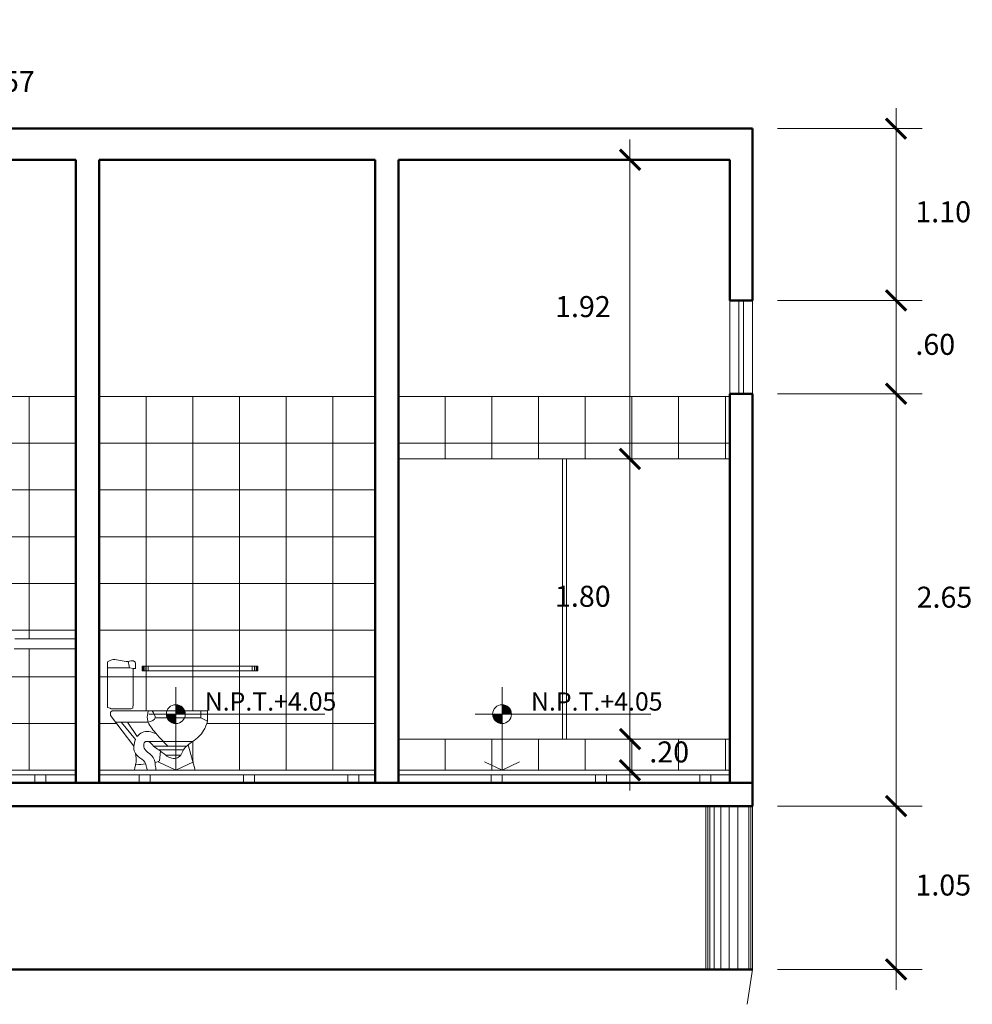
# Model space of a CAD drawing. Units: millimetres. Extents: x 0 to 4863, y 1784 to 3157.
# Drawn here: x 2523 to 2529, y 2065 to 2071 of the extents above; entities that cross this region are included whole.
import ezdxf

# ---------------------------------------------------------------- set-up
doc = ezdxf.new("R2010")
doc.units = ezdxf.units.MM
doc.header["$LTSCALE"] = 0.08
for name, color, linetype, lineweight in [('cotas', 106, 'Continuous', 9), ('equipoymuebles', 251, 'Continuous', 9), ('Mobiliario', 1, 'Continuous', 0), ('MURO BAJO', 135, 'Continuous', 20), ('murocorte', 31, 'Continuous', 50), ('ptas. y ventanas', 31, 'Continuous', 9), ('Texturas', 201, 'Continuous', 0)]:
    doc.layers.add(name, color=color, linetype=linetype, lineweight=lineweight)
doc.styles.add('ARIAL', font='arial.ttf')
doc.dimstyles.new('COTACORTE', dxfattribs={"dimtxt": 0.135, "dimasz": 0.1305, "dimexe": 0.168, "dimexo": 0.16, "dimgap": 0.134, "dimtad": 2, "dimtih": 1, "dimtoh": 1, "dimzin": 4, "dimdsep": 46, "dimtxsty": 'ARIAL', "dimblk": 'ARCHTICK', "dimcen": 0.1, "dimdle": 0.1305, "dimclrd": 162, "dimclre": 162, "dimclrt": 4, "dimadec": 0, "dimazin": 0, "dimtfac": 1, "dimtix": 1, "dimtmove": 0, "dimatfit": 3, "dimfxl": 0.168, "dimlwd": -1, "dimlwe": -1, "dimarcsym": 0})

# ---------------------------------------------------------------- blocks, each defined once
blk = doc.blocks.new('inow')
at = {"layer": 'Mobiliario'}
for p, q in [((617.1402, 252.2689), (617.1398, 252.3061)), ((617.3209, 252.3116), (617.3209, 252.0186)), ((617.1543, 252.2689), (617.1402, 252.2689)), ((617.1793, 252.2723), (617.1543, 252.2689)), ((617.1543, 252.2689), (617.1543, 252.0407)), ((617.3209, 252.2723), (617.1793, 252.2723)), ((617.2898, 251.996), (616.6774, 251.996)), ((617.1543, 252.0407), (617.1567, 252.0131)), ((617.1567, 252.0131), (617.1685, 252.0101)), ((617.2955, 252.0101), (617.1685, 252.0101)), ((617.2898, 251.996), (617.3007, 251.9878)), ((617.3035, 252.0131), (617.2955, 252.0101)), ((617.3007, 251.9878), (617.3011, 251.9674)), ((617.3209, 252.0186), (617.3035, 252.0131)), ((616.7198, 251.9512), (616.6774, 251.9314)), ((617.0133, 251.951), (616.7198, 251.951)), ((617.3011, 251.9674), (617.1512, 251.7699)), ((617.2668, 251.923), (617.058, 251.923)), ((617.191, 251.923), (617.1289, 251.8322)), ((617.2305, 251.9223), (617.1402, 251.8125)), ((617.0556, 251.7988), (616.7734, 251.7988)), ((616.8026, 251.778), (616.7564, 251.6152)), ((617.0245, 251.7706), (616.8116, 251.7706)), ((616.9907, 251.7453), (616.8326, 251.7453)), ((616.9794, 251.7371), (616.9863, 251.6763)), ((616.9455, 251.7115), (616.8496, 251.7115)), ((617.0145, 251.662), (616.9863, 251.6763)), ((616.7564, 251.6152), (617.1483, 251.6152))]:
    blk.add_line(p, q, dxfattribs=at)
for points, knots in [([(617.3209, 252.3116), (617.3085, 252.3178), (617.2664, 252.339), (617.2106, 252.3022), (617.1572, 252.324), (617.1443, 252.3107), (617.1398, 252.3061)], [0, 0, 0, 0, 0.0397802, 0.1363879, 0.1703689, 0.1884272, 0.1884272, 0.1884272, 0.1884272]), ([(617.058, 251.996), (617.0619, 251.9779), (617.0721, 251.9304), (617.011, 251.8514), (616.9612, 251.7995), (616.931, 251.768)], [0, 0, 0, 0, 0.0536402, 0.1406955, 0.2744074, 0.2744074, 0.2744074, 0.2744074]), ([(617.0326, 251.9962), (617.0212, 251.9796), (616.9976, 251.945), (617.0377, 251.9305), (617.0585, 251.923)], [0, 0, 0, 0, 0.0492145, 0.1024161, 0.1024161, 0.1024161, 0.1024161]), ([(616.6774, 251.9314), (616.6844, 251.9099), (616.7017, 251.856), (616.7658, 251.8011), (616.8315, 251.7614), (616.8452, 251.7093), (616.8788, 251.6878), (616.9156, 251.6928), (616.9521, 251.7144), (616.9858, 251.7439), (617.0269, 251.7673), (617.0462, 251.8022), (617.0877, 251.8007), (617.0895, 251.7622), (617.0679, 251.7314), (617.0305, 251.7115), (617.015, 251.6753), (617.0131, 251.6437), (617.0093, 251.6257), (617.0072, 251.6152)], [0, 0, 0, 0, 0.0668182, 0.1669587, 0.2468186, 0.2846308, 0.3209318, 0.3549128, 0.3905611, 0.4469684, 0.4892738, 0.5311952, 0.556287, 0.5877886, 0.6206594, 0.668684, 0.7090351, 0.7317507, 0.7638812, 0.7638812, 0.7638812, 0.7638812]), ([(617.1289, 251.8322), (617.1193, 251.8423), (617.0994, 251.863), (617.0511, 251.8671), (617.022, 251.8553), (617.006, 251.8488)], [0, 0, 0, 0, 0.0408244, 0.0835278, 0.1348669, 0.1348669, 0.1348669, 0.1348669]), ([(617.1402, 251.8125), (617.145, 251.7988), (617.154, 251.7726), (617.1495, 251.7307), (617.1197, 251.6967), (617.0795, 251.6766), (617.0704, 251.6392), (617.0655, 251.622), (617.0636, 251.6152)], [0, 0, 0, 0, 0.0430142, 0.0828602, 0.1189638, 0.1749402, 0.2079238, 0.2290527, 0.2290527, 0.2290527, 0.2290527]), ([(617.1391, 251.7204), (617.1368, 251.7024), (617.1338, 251.6747), (617.1422, 251.64), (617.1464, 251.6229), (617.1483, 251.6152)], [0.00221035, 0.00221035, 0.00221035, 0.00221035, 0.02468067, 0.03665324, 0.04659318, 0.04659318, 0.04659318, 0.04659318])]:
    blk.add_open_spline(points, degree=3, knots=knots, dxfattribs=at)
for points in [[(617.1878, 252.3146), (617.185, 252.3005), (617.1821, 252.2864), (617.1793, 252.2723)], [(616.6774, 251.996), (616.6774, 251.9745), (616.6774, 251.953), (616.6774, 251.9314)], [(616.7198, 251.951), (616.7198, 251.966), (616.7198, 251.981), (616.7198, 251.996)], [(617.137, 251.6497), (617.1163, 251.6516), (617.0956, 251.6534), (617.0749, 251.6553)]]:
    blk.add_open_spline(points, degree=3, dxfattribs=at)
blk = doc.blocks.new('npterm')
at = {"color": 9}
for p, q in [((0, 0.6169), (0, 0)), ((-0.2001, 0.4168), (1.1062, 0.4168)), ((-0.1307, 0.0634), (0, 0)), ((0.1307, 0.0634), (0, 0))]:
    blk.add_line(p, q, dxfattribs=at)
at = {"color": 9, "const_width": 0.07}
for points in [[(-0.035, 0.4168, 0.414214), (0, 0.3818, 0.414214)], [(0.035, 0.4168, 0.414214), (0, 0.4518, 1)]]:
    blk.add_lwpolyline(points, format="xyb", dxfattribs=at)
at = {"color": 3}
blk.add_circle((0, 0.4168), 0.07, dxfattribs=at)
blk = doc.blocks.new('_ArchTick')
at = {"color": 0, "linetype": 'ByBlock', "const_width": 0.15}
blk.add_lwpolyline([(-0.5, -0.5), (0.5, 0.5)], dxfattribs=at)
blk = doc.blocks.new('*D1382')
at = {"layer": 'cotas', "color": 162, "transparency": 16777216}
for p, q in [((2528.4947, 2070.821), (2528.4947, 2069.4566)), ((2527.7335, 2070.6905), (2528.6627, 2070.6905)), ((2527.7335, 2069.5871), (2528.6627, 2069.5871))]:
    blk.add_line(p, q, dxfattribs=at)
at = {"layer": 'Defpoints', "color": 0, "transparency": 16777216}
for p in [(2527.5735, 2070.6905), (2527.5735, 2069.5871), (2528.4947, 2069.5871)]:
    blk.add_point(p, dxfattribs=at)
at = {"layer": 'cotas', "color": 162, "transparency": 16777216, "xscale": 0.1304999999999996, "yscale": 0.1304999999999996, "zscale": 0.1304999999999996}
for p, rotation in [((2528.4947, 2070.6905), 90), ((2528.4947, 2069.5871), 270)]:
    blk.add_blockref('_ArchTick', p, dxfattribs=dict(at, rotation=rotation))
at = {"layer": 'cotas', "color": 4, "transparency": 16777216, "insert": (2528.7975, 2070.1388), "char_height": 0.135, "attachment_point": 5, "style": 'ARIAL'}
blk.add_mtext('1.10', dxfattribs=at)
blk = doc.blocks.new('*D1383')
at = {"layer": 'cotas', "color": 162, "transparency": 16777216}
for p, q in [((2528.4947, 2069.7176), (2528.4947, 2068.8566)), ((2527.7335, 2069.5871), (2528.6627, 2069.5871)), ((2527.7335, 2068.9871), (2528.6627, 2068.9871))]:
    blk.add_line(p, q, dxfattribs=at)
at = {"layer": 'Defpoints', "color": 0, "transparency": 16777216}
for p in [(2527.5735, 2069.5871), (2527.5735, 2068.9871), (2528.4947, 2068.9871)]:
    blk.add_point(p, dxfattribs=at)
at = {"layer": 'cotas', "color": 162, "transparency": 16777216, "xscale": 0.1304999999999996, "yscale": 0.1304999999999996, "zscale": 0.1304999999999996}
for p, rotation in [((2528.4947, 2069.5871), 90), ((2528.4947, 2068.9871), 270)]:
    blk.add_blockref('_ArchTick', p, dxfattribs=dict(at, rotation=rotation))
at = {"layer": 'cotas', "color": 4, "transparency": 16777216, "insert": (2528.7467, 2069.2871), "char_height": 0.135, "attachment_point": 5, "style": 'ARIAL'}
blk.add_mtext('.60', dxfattribs=at)
blk = doc.blocks.new('*D1384')
at = {"layer": 'cotas', "color": 162, "transparency": 16777216}
for p, q in [((2528.4947, 2069.1176), (2528.4947, 2066.2084)), ((2527.7335, 2068.9871), (2528.6627, 2068.9871)), ((2527.7335, 2066.3389), (2528.6627, 2066.3389))]:
    blk.add_line(p, q, dxfattribs=at)
at = {"layer": 'Defpoints', "color": 0, "transparency": 16777216}
for p in [(2527.5735, 2068.9871), (2527.5735, 2066.3389), (2528.4947, 2066.3389)]:
    blk.add_point(p, dxfattribs=at)
at = {"layer": 'cotas', "color": 162, "transparency": 16777216, "xscale": 0.1304999999999996, "yscale": 0.1304999999999996, "zscale": 0.1304999999999996}
for p, rotation in [((2528.4947, 2068.9871), 90), ((2528.4947, 2066.3389), 270)]:
    blk.add_blockref('_ArchTick', p, dxfattribs=dict(at, rotation=rotation))
at = {"layer": 'cotas', "color": 4, "transparency": 16777216, "insert": (2528.8057, 2067.663), "char_height": 0.135, "attachment_point": 5, "style": 'ARIAL'}
blk.add_mtext('2.65', dxfattribs=at)
blk = doc.blocks.new('*D1385')
at = {"layer": 'cotas', "color": 162, "transparency": 16777216}
for p, q in [((2528.4947, 2066.4694), (2528.4947, 2065.1584)), ((2527.7335, 2066.3389), (2528.6627, 2066.3389)), ((2527.7335, 2065.2889), (2528.6627, 2065.2889))]:
    blk.add_line(p, q, dxfattribs=at)
at = {"layer": 'Defpoints', "color": 0, "transparency": 16777216}
for p in [(2527.5735, 2066.3389), (2527.5735, 2065.2889), (2528.4947, 2065.2889)]:
    blk.add_point(p, dxfattribs=at)
at = {"layer": 'cotas', "color": 162, "transparency": 16777216, "xscale": 0.1304999999999996, "yscale": 0.1304999999999996, "zscale": 0.1304999999999996}
for p, rotation in [((2528.4947, 2066.3389), 90), ((2528.4947, 2065.2889), 270)]:
    blk.add_blockref('_ArchTick', p, dxfattribs=dict(at, rotation=rotation))
at = {"layer": 'cotas', "color": 4, "transparency": 16777216, "insert": (2528.7982, 2065.8139), "char_height": 0.135, "attachment_point": 5, "style": 'ARIAL'}
blk.add_mtext('1.05', dxfattribs=at)
blk = doc.blocks.new('*D1386')
at = {"layer": 'cotas', "color": 162, "transparency": 16777216}
for p, q in [((2526.7855, 2070.621), (2526.7855, 2068.4384)), ((2527.2669, 2070.4905), (2526.6175, 2070.4905)), ((2527.2669, 2068.5689), (2526.6175, 2068.5689))]:
    blk.add_line(p, q, dxfattribs=at)
at = {"layer": 'Defpoints', "color": 0, "transparency": 16777216}
for p in [(2527.4269, 2070.4905), (2526.7855, 2068.5689), (2527.4269, 2068.5689)]:
    blk.add_point(p, dxfattribs=at)
at = {"layer": 'cotas', "color": 162, "transparency": 16777216, "xscale": 0.1304999999999996, "yscale": 0.1304999999999996, "zscale": 0.1304999999999996}
for p, rotation in [((2526.7855, 2070.4905), 90), ((2526.7855, 2068.5689), 270)]:
    blk.add_blockref('_ArchTick', p, dxfattribs=dict(at, rotation=rotation))
at = {"layer": 'cotas', "color": 4, "transparency": 16777216, "insert": (2526.4832, 2069.5297), "char_height": 0.135, "attachment_point": 5, "style": 'ARIAL'}
blk.add_mtext('1.92', dxfattribs=at)
blk = doc.blocks.new('*D1387')
at = {"layer": 'cotas', "color": 162, "transparency": 16777216}
for p, q in [((2526.7855, 2068.6994), (2526.7855, 2066.6384)), ((2527.2669, 2068.5689), (2526.6175, 2068.5689)), ((2526.9455, 2066.7689), (2526.9535, 2066.7689))]:
    blk.add_line(p, q, dxfattribs=at)
at = {"layer": 'Defpoints', "color": 0, "transparency": 16777216}
for p in [(2527.4269, 2068.5689), (2526.7855, 2066.7689), (2526.7855, 2066.7689)]:
    blk.add_point(p, dxfattribs=at)
at = {"layer": 'cotas', "color": 162, "transparency": 16777216, "xscale": 0.1304999999999996, "yscale": 0.1304999999999996, "zscale": 0.1304999999999996}
for p, rotation in [((2526.7855, 2068.5689), 90), ((2526.7855, 2066.7689), 270)]:
    blk.add_blockref('_ArchTick', p, dxfattribs=dict(at, rotation=rotation))
at = {"layer": 'cotas', "color": 4, "transparency": 16777216, "insert": (2526.4827, 2067.6689), "char_height": 0.135, "attachment_point": 5, "style": 'ARIAL'}
blk.add_mtext('1.80', dxfattribs=at)
blk = doc.blocks.new('*D1388')
at = {"layer": 'cotas', "color": 162, "transparency": 16777216}
for p, q in [((2526.7855, 2066.7689), (2526.7855, 2066.8994)), ((2526.7855, 2066.7689), (2526.7855, 2066.5689)), ((2526.9455, 2066.7689), (2526.9535, 2066.7689)), ((2526.7855, 2066.5689), (2526.7855, 2066.4384)), ((2526.9455, 2066.5689), (2526.9535, 2066.5689))]:
    blk.add_line(p, q, dxfattribs=at)
at = {"layer": 'Defpoints', "color": 0, "transparency": 16777216}
for p in [(2526.7855, 2066.7689), (2526.7855, 2066.5689), (2526.7855, 2066.5689)]:
    blk.add_point(p, dxfattribs=at)
at = {"layer": 'cotas', "color": 162, "transparency": 16777216, "xscale": 0.1304999999999996, "yscale": 0.1304999999999996, "zscale": 0.1304999999999996}
for p, rotation in [((2526.7855, 2066.7689), 270), ((2526.7855, 2066.5689), 90)]:
    blk.add_blockref('_ArchTick', p, dxfattribs=dict(at, rotation=rotation))
at = {"layer": 'cotas', "color": 4, "transparency": 16777216, "insert": (2527.0375, 2066.6689), "char_height": 0.135, "attachment_point": 5, "style": 'ARIAL'}
blk.add_mtext('.20', dxfattribs=at)
blk = doc.blocks.new('*D1389')
at = {"layer": 'cotas', "color": 162, "transparency": 16777216}
for p, q in [((2522.5823, 2071.3902), (2522.5823, 2070.56)), ((2522.1869, 2071.2597), (2522.7503, 2071.2597)), ((2522.1869, 2070.6905), (2522.7503, 2070.6905))]:
    blk.add_line(p, q, dxfattribs=at)
at = {"layer": 'Defpoints', "color": 0, "transparency": 16777216}
for p in [(2522.0269, 2071.2597), (2522.0269, 2070.6905), (2522.5823, 2070.6905)]:
    blk.add_point(p, dxfattribs=at)
at = {"layer": 'cotas', "color": 162, "transparency": 16777216, "xscale": 0.1304999999999996, "yscale": 0.1304999999999996, "zscale": 0.1304999999999996}
for p, rotation in [((2522.5823, 2071.2597), 90), ((2522.5823, 2070.6905), 270)]:
    blk.add_blockref('_ArchTick', p, dxfattribs=dict(at, rotation=rotation))
at = {"layer": 'cotas', "color": 4, "transparency": 16777216, "insert": (2522.8346, 2070.9751), "char_height": 0.135, "attachment_point": 5, "style": 'ARIAL'}
blk.add_mtext('.57', dxfattribs=at)

msp = doc.modelspace()

# ---------------------------------------------------------------- hatches: boundary and pattern name
at = {"layer": 'Texturas'}
h = msp.add_hatch(dxfattribs=at)
h.set_pattern_fill('_USER', color=256, scale=0.3, style=0, double=1, pattern_type=0)
h.set_pattern_definition([(0, (2522.02694, 2066.5689), (0, 0.3), []), (90, (2522.02694, 2066.5689), (-0.3, 2e-17), [])])
h.paths.add_polyline_path([(2523.2269, 2068.9689), (2522.0269, 2068.9689), (2522.0269, 2067.4135), (2522.3441, 2067.4135), (2522.3541, 2067.4435, -0.04134), (2522.8453, 2067.4417, -0.035234), (2522.8371, 2067.4135), (2523.2269, 2067.4135)])
h.paths.add_polyline_path([(2523.2269, 2066.5689), (2523.2269, 2067.3485), (2522.8297, 2067.3485, -0.495709), (2522.814, 2067.3288), (2522.7792, 2067.3288, -0.209988), (2522.6191, 2067.2778), (2522.6191, 2067.2578), (2522.5591, 2067.2578), (2522.5591, 2067.2778, -0.20976), (2522.3989, 2067.3288), (2522.3642, 2067.3288, -0.495709), (2522.3485, 2067.3485), (2522.0269, 2067.3485), (2522.0269, 2066.5689)])
h = msp.add_hatch(dxfattribs=at)
h.set_pattern_fill('_USER', color=256, scale=0.3, style=0, double=1, pattern_type=0)
h.set_pattern_definition([(0, (2523.37694, 2066.5689), (0, 0.3), []), (90, (2523.37694, 2066.5689), (-0.3, 2e-17), [])])
edge = h.paths.add_edge_path()
edge.add_line((2525.148, 2068.9689), (2523.3769, 2068.9689))
edge.add_line((2523.3769, 2068.9689), (2523.3769, 2066.5689))
edge.add_line((2523.3769, 2066.5689), (2523.6011, 2066.5689))
edge.add_spline(control_points=[(2523.6011, 2066.5689), (2523.603, 2066.5766), (2523.6071, 2066.5936), (2523.6155, 2066.6284), (2523.6126, 2066.656), (2523.6103, 2066.6741)], knot_values=[0.00221, 0.00221, 0.00221, 0.00221, 0.01215, 0.024123, 0.046593, 0.046593, 0.046593, 0.046593], degree=3, periodic=0)
edge.add_spline(control_points=[(2523.6103, 2066.6741), (2523.6078, 2066.6776), (2523.5991, 2066.6924), (2523.597, 2066.7105), (2523.5982, 2066.7236)], knot_values=[0.043928, 0.043928, 0.043928, 0.043928, 0.056654, 0.095586, 0.095586, 0.095586, 0.095586], degree=3, periodic=0)
edge.add_line((2523.5982, 2066.7236), (2523.4483, 2066.9211))
edge.add_line((2523.4483, 2066.9211), (2523.4487, 2066.9414))
edge.add_line((2523.4487, 2066.9414), (2523.4596, 2066.9497))
edge.add_line((2523.4596, 2066.9497), (2523.7169, 2066.9497))
edge.add_spline(control_points=[(2523.7168, 2066.9499), (2523.7169, 2066.9498), (2523.7169, 2066.9498), (2523.7169, 2066.9497)], knot_values=[0, 0, 0, 0, 0.000186, 0.000186, 0.000186, 0.000186], degree=3, periodic=0)
edge.add_spline(control_points=[(2523.7169, 2066.9497), (2523.7282, 2066.9331), (2523.7395, 2066.9166), (2523.7361, 2066.9046)], knot_values=[0.000186, 0.000186, 0.000186, 0.000186, 0.049214, 0.049214, 0.049214, 0.049214], degree=3, periodic=0)
edge.add_line((2523.7169, 2066.9497), (2524.0719, 2066.9497))
edge.add_spline(control_points=[(2524.0719, 2066.9497), (2524.0719, 2066.9282), (2524.0719, 2066.9066), (2524.0719, 2066.8851)], knot_values=[0, 0, 0, 0, 0.064612, 0.064612, 0.064612, 0.064612], degree=3, periodic=0)
edge.add_spline(control_points=[(2524.0719, 2066.8851), (2524.065, 2066.8635), (2524.0477, 2066.8097), (2524.0043, 2066.7725), (2523.976, 2066.7525)], knot_values=[0, 0, 0, 0, 0.066818, 0.166959, 0.166959, 0.166959, 0.166959], degree=3, periodic=0)
edge.add_spline(control_points=[(2523.976, 2066.7525), (2523.9662, 2066.7455), (2523.9561, 2066.7389), (2523.9467, 2066.7317)], knot_values=[0.166959, 0.166959, 0.166959, 0.166959, 0.201657, 0.201657, 0.201657, 0.201657], degree=3, periodic=0)
edge.add_line((2523.9467, 2066.7317), (2523.9929, 2066.5689))
edge.add_line((2523.9929, 2066.5689), (2525.148, 2066.5689))
edge.add_line((2525.148, 2066.5689), (2525.148, 2068.9689))
h = msp.add_hatch(dxfattribs=at)
h.set_pattern_fill('_USER', color=256, scale=0.3, style=0, double=1, pattern_type=0)
h.set_pattern_definition([(0, (2525.298, 2066.5689), (0, 0.3), []), (90, (2525.298, 2066.5689), (-0.3, 2e-17), [])])
h.paths.add_polyline_path([(2527.4269, 2068.9689), (2525.298, 2068.9689), (2525.298, 2068.5689), (2526.3518, 2068.5689), (2526.3768, 2068.5689), (2527.4269, 2068.5689)])
h.paths.add_polyline_path([(2527.4269, 2066.7689), (2526.3768, 2066.7689), (2526.3518, 2066.7689), (2525.298, 2066.7689), (2525.298, 2066.5689), (2527.4269, 2066.5689)])

# ---------------------------------------------------------------- linework, layer by layer
at = {"layer": 'cotas'}
msp.add_line((2527.5735, 2065.2889), (2527.5382, 2065.0653), dxfattribs=at)
at = {"layer": 'equipoymuebles'}
for p, q in [((2523.653, 2067.2366), (2523.653, 2067.2066)), ((2523.653, 2067.2366), (2524.3961, 2067.2366)), ((2523.653, 2067.2066), (2524.3961, 2067.2066)), ((2524.3909, 2067.2366), (2524.3909, 2067.2066)), ((2524.3961, 2067.2366), (2524.3961, 2067.2066))]:
    msp.add_line(p, q, dxfattribs=at)
at = {"layer": 'Mobiliario'}
for p, q in [((2526.3768, 2068.5689), (2526.3518, 2068.5689)), ((2526.3518, 2066.7689), (2526.3518, 2068.5689)), ((2526.3768, 2066.7689), (2526.3768, 2068.5689)), ((2522.8341, 2067.4135), (2523.2269, 2067.4135)), ((2522.8297, 2067.3485), (2523.2269, 2067.3485)), ((2526.3768, 2066.7689), (2526.3518, 2066.7689))]:
    msp.add_line(p, q, dxfattribs=at)
at = {"layer": 'MURO BAJO'}
for p, q in [((2527.4269, 2069.5871), (2527.4269, 2068.9871)), ((2527.5735, 2069.5871), (2527.5735, 2068.9871)), ((2523.2269, 2066.5689), (2522.0269, 2066.5689)), ((2525.148, 2066.5689), (2523.3769, 2066.5689)), ((2527.4269, 2066.5689), (2525.298, 2066.5689)), ((2523.2269, 2066.5389), (2522.0269, 2066.5389)), ((2525.148, 2066.5389), (2523.3769, 2066.5389)), ((2527.4269, 2066.5389), (2525.298, 2066.5389)), ((2527.2735, 2066.3389), (2527.2735, 2065.2889)), ((2527.5735, 2066.3389), (2527.5735, 2065.2889))]:
    msp.add_line(p, q, dxfattribs=at)
for points in [[(2522.9631, 2066.4889), (2522.9631, 2066.5389), (2523.0331, 2066.5389), (2523.0331, 2066.4889)], [(2523.6331, 2066.4889), (2523.6331, 2066.5389), (2523.7031, 2066.5389), (2523.7031, 2066.4889)], [(2524.3031, 2066.4889), (2524.3031, 2066.5389), (2524.3731, 2066.5389), (2524.3731, 2066.4889)], [(2524.9731, 2066.4889), (2524.9731, 2066.5389), (2525.0431, 2066.5389), (2525.0431, 2066.4889)], [(2525.8942, 2066.4889), (2525.8942, 2066.5389), (2525.9642, 2066.5389), (2525.9642, 2066.4889)], [(2526.5642, 2066.4889), (2526.5642, 2066.5389), (2526.6342, 2066.5389), (2526.6342, 2066.4889)], [(2527.2342, 2066.4889), (2527.2342, 2066.5389), (2527.3042, 2066.5389), (2527.3042, 2066.4889)]]:
    msp.add_lwpolyline(points, close=True, dxfattribs=at)
at = {"layer": 'murocorte'}
for p, q in [((2527.5735, 2070.6905), (2522.0269, 2070.6905)), ((2527.5735, 2069.5871), (2527.5735, 2070.6905)), ((2523.2269, 2070.4905), (2522.0269, 2070.4905)), ((2523.2269, 2066.4889), (2523.2269, 2070.4905)), ((2523.3769, 2066.4889), (2523.3769, 2070.4905)), ((2525.148, 2070.4905), (2523.3769, 2070.4905)), ((2525.148, 2066.4889), (2525.148, 2070.4905)), ((2525.298, 2066.4889), (2525.298, 2070.4905)), ((2527.4269, 2070.4905), (2525.298, 2070.4905)), ((2527.4269, 2069.5871), (2527.4269, 2070.4905)), ((2527.4269, 2069.5871), (2527.5735, 2069.5871)), ((2527.4269, 2066.4889), (2527.4269, 2068.9871)), ((2527.4269, 2068.9871), (2527.5735, 2068.9871)), ((2527.5735, 2066.3389), (2527.5735, 2068.9871)), ((2527.5735, 2066.4889), (2503.7322, 2066.4889)), ((2527.5735, 2066.3389), (2503.7322, 2066.3389)), ((2503.7322, 2065.2889), (2527.5735, 2065.2889))]:
    msp.add_line(p, q, dxfattribs=at)
at = {"layer": 'ptas. y ventanas'}
for p, q in [((2527.4852, 2069.5871), (2527.4852, 2068.9871)), ((2527.5152, 2069.5871), (2527.5152, 2068.9871))]:
    msp.add_line(p, q, dxfattribs=at)
at = {"layer": 'Texturas'}
for p, q in [((2523.2269, 2068.9689), (2522.0269, 2068.9689)), ((2525.148, 2068.9689), (2523.3769, 2068.9689)), ((2527.4269, 2068.9689), (2525.298, 2068.9689)), ((2526.3518, 2068.5689), (2525.298, 2068.5689)), ((2526.3768, 2068.5689), (2527.4269, 2068.5689)), ((2523.6582, 2067.2366), (2523.6582, 2067.2066)), ((2523.6654, 2067.2366), (2523.6654, 2067.2066)), ((2523.6751, 2067.2366), (2523.6751, 2067.2066)), ((2523.6903, 2067.2366), (2523.6903, 2067.2066)), ((2524.3588, 2067.2366), (2524.3588, 2067.2066)), ((2524.3588, 2067.2366), (2524.3588, 2067.2066)), ((2524.374, 2067.2366), (2524.374, 2067.2066)), ((2524.3837, 2067.2366), (2524.3837, 2067.2066)), ((2526.3518, 2066.7689), (2525.298, 2066.7689)), ((2526.3768, 2066.7689), (2527.4269, 2066.7689)), ((2527.4269, 2066.4889), (2527.5735, 2066.4889)), ((2527.2847, 2065.2889), (2527.2847, 2066.3389)), ((2527.2987, 2065.2889), (2527.2987, 2066.3389)), ((2527.3259, 2065.2889), (2527.3259, 2066.3389)), ((2527.3688, 2065.2889), (2527.3688, 2066.3389)), ((2527.4235, 2065.2889), (2527.4235, 2066.3389)), ((2527.4235, 2065.2889), (2527.4235, 2066.3389)), ((2527.4782, 2065.2889), (2527.4782, 2066.3389)), ((2527.5483, 2065.2889), (2527.5483, 2066.3389)), ((2527.5623, 2065.2889), (2527.5623, 2066.3389))]:
    msp.add_line(p, q, dxfattribs=at)

# ---------------------------------------------------------------- block references
at = {"xscale": -1}
msp.add_blockref('inow', (3140.7494, 1814.9537), dxfattribs=at)
at = {"layer": 'Texturas', "xscale": 0.8649901300419174, "yscale": 0.8649901300419174, "zscale": 0.8649901300419174}
for p in [(2523.8682, 2066.5689), (2525.9637, 2066.5689)]:
    msp.add_blockref('npterm', p, dxfattribs=at)

# ---------------------------------------------------------------- texts
at = {"color": 9, "style": 'ARIAL'}
for p in [(2524.0539, 2066.952), (2526.1495, 2066.952)]:
    msp.add_text('N.P.T.+4.05', height=0.117209, dxfattribs=at).set_placement(p)

# ---------------------------------------------------------------- dimensions: what is measured, and where the dimension line sits
at = {"layer": 'cotas'}
for base, p1, p2, picture, middle in [((2522.5823, 2070.6905), (2522.0269, 2071.2597), (2522.0269, 2070.6905), '*D1389', (2522.8346, 2070.9751)), ((2528.4947, 2069.5871), (2527.5735, 2070.6905), (2527.5735, 2069.5871), '*D1382', (2528.7975, 2070.1388)), ((2526.7855, 2068.5689), (2527.4269, 2070.4905), (2527.4269, 2068.5689), '*D1386', (2526.4832, 2069.5297))]:
    dim = msp.add_linear_dim(base=base, p1=p1, p2=p2, angle=90, dimstyle='COTACORTE', dxfattribs=at)
    dim.commit()
    dim.dimension.update_dxf_attribs({"geometry": picture, "text_midpoint": middle})
for base, p1, p2, picture, middle in [((2528.4947, 2068.9871), (2527.5735, 2069.5871), (2527.5735, 2068.9871), '*D1383', (2528.7467, 2069.2871)), ((2528.4947, 2066.3389), (2527.5735, 2068.9871), (2527.5735, 2066.3389), '*D1384', (2528.8057, 2067.663)), ((2526.7855, 2066.7689), (2527.4269, 2068.5689), (2526.7855, 2066.7689), '*D1387', (2526.4827, 2067.6689)), ((2526.7855, 2066.5689), (2526.7855, 2066.7689), (2526.7855, 2066.5689), '*D1388', (2527.0375, 2066.6689)), ((2528.4947, 2065.2889), (2527.5735, 2066.3389), (2527.5735, 2065.2889), '*D1385', (2528.7982, 2065.8139))]:
    dim = msp.add_linear_dim(base=base, p1=p1, p2=p2, angle=90, dimstyle='COTACORTE', override={"dimtmove": 1}, dxfattribs=at)
    dim.commit()
    dim.dimension.update_dxf_attribs({"geometry": picture, "text_midpoint": middle})

doc.saveas('drawing.dxf')
